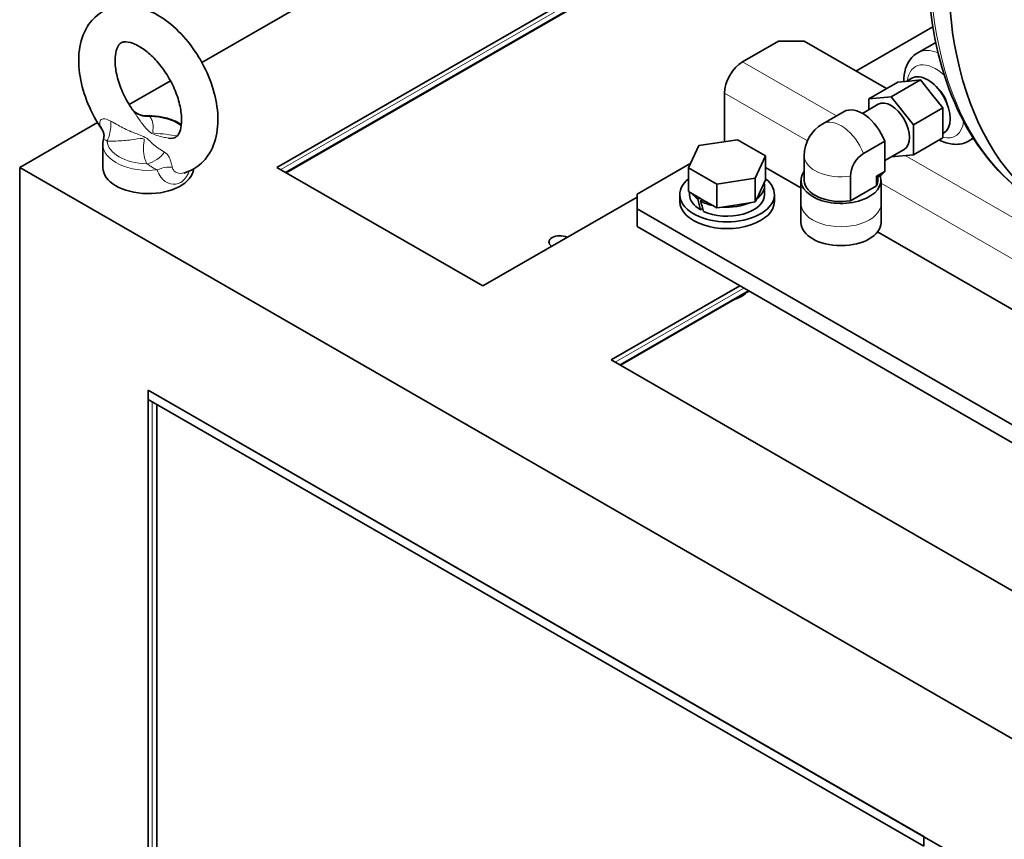
# Model space of a CAD drawing. Units: millimetres. Extents: x 166 to 3446, y 85 to 2445.
# Drawn here: x 2410 to 2681, y 1876 to 2102 of the extents above; entities that cross this region are included whole.
import ezdxf

# ---------------------------------------------------------------- set-up
doc = ezdxf.new("R2010")
doc.units = ezdxf.units.MM
doc.header["$LTSCALE"] = 6
doc.layers.add('実線(中線)', color=5, linetype='Continuous', lineweight=35)
doc.layers.add('実線(細線)', color=16, linetype='Continuous', lineweight=18)

msp = doc.modelspace()

# ---------------------------------------------------------------- linework, layer by layer
at = {"layer": '実線(中線)'}
for p, q in [((2460.285, 2089.753), (2568.804, 2152.245)), ((2480.907, 2060.909), (2598.998, 2128.913)), ((2483.298, 2059.532), (2601.123, 2127.383)), ((2483.419, 2059.463), (2601.243, 2127.313)), ((2640.088, 2087.424), (2661.218, 2099.592)), ((2618.793, 2095.616), (2608.893, 2089.915)), ((2618.793, 2095.616), (2625.864, 2095.616)), ((2648.501, 2082.579), (2625.864, 2095.616)), ((2662.026, 2095.291), (2657.061, 2092.432)), ((2440.262, 2078.223), (2451.617, 2084.762)), ((2643.59, 2079.751), (2651.636, 2084.385)), ((2649.764, 2080.317), (2657.81, 2084.951)), ((2654.723, 2084.668), (2651.636, 2084.385)), ((2654.025, 2084.604), (2655.448, 2085.423)), ((2657.81, 2084.951), (2654.723, 2084.668)), ((2660.897, 2081.112), (2657.81, 2084.951)), ((2603.943, 2067.991), (2603.943, 2081.342)), ((2643.59, 2079.751), (2649.764, 2080.317)), ((2643.59, 2076.763), (2643.59, 2079.751)), ((2649.764, 2080.317), (2655.938, 2072.64)), ((2663.984, 2077.274), (2660.897, 2081.112)), ((2630.935, 2072.887), (2636.804, 2076.266)), ((2641.856, 2075.764), (2646.199, 2078.265)), ((2655.938, 2072.64), (2663.984, 2077.274)), ((2663.984, 2073.153), (2663.984, 2077.274)), ((2410.196, 2060.909), (2431.594, 2073.231)), ((2655.938, 2072.64), (2655.938, 2064.398)), ((2663.984, 2069.032), (2663.984, 2073.153)), ((2596.894, 2066.903), (2607.49, 2068.538)), ((2607.49, 2068.538), (2615.246, 2064.071)), ((2648.018, 2068.109), (2642.149, 2064.73)), ((2648.018, 2059.808), (2648.018, 2068.109)), ((2655.938, 2064.398), (2663.984, 2069.032)), ((2663.984, 2070.188), (2664.162, 2070.29)), ((2672.36, 2068.931), (2671.034, 2068.168)), ((2672.452, 2068.787), (2672.281, 2068.886)), ((2433.052, 2067.291), (2433.052, 2060.909)), ((2594.055, 2060.801), (2596.894, 2066.903)), ((2648.018, 2062.826), (2653.329, 2065.884)), ((2615.246, 2064.071), (2612.407, 2057.969)), ((2615.246, 2057.531), (2615.246, 2064.071)), ((2625.875, 2057.349), (2625.875, 2064.134)), ((2655.938, 2064.398), (2649.766, 2063.832)), ((3089.019, 1670.001), (2410.196, 2060.909)), ((2410.196, 1545.855), (2410.196, 2060.909)), ((2480.907, 2060.909), (2537.475, 2028.334)), ((2579.902, 2053.599), (2594.657, 2062.096)), ((2601.811, 2056.334), (2594.055, 2060.801)), ((2594.055, 2054.261), (2594.055, 2060.801)), ((2624.975, 2055.332), (2615.246, 2060.934)), ((2645.739, 2058.496), (2648.018, 2059.808)), ((2612.407, 2057.969), (2601.811, 2056.334)), ((2612.407, 2051.429), (2612.407, 2057.969)), ((2614.857, 2056.694), (2615.246, 2057.531)), ((2624.975, 2057.349), (2624.975, 2050.931)), ((2638.559, 2051.726), (2638.559, 2058.512)), ((2645.739, 2055.861), (2645.739, 2058.496)), ((2646.075, 2058.295), (2646.885, 2058.761)), ((2646.075, 2057.349), (2646.075, 2058.295)), ((2646.975, 2057.349), (2646.975, 2050.931)), ((2601.811, 2049.794), (2601.811, 2056.334)), ((2614.857, 2056.694), (2612.797, 2052.266)), ((2614.951, 2053.443), (2614.951, 2055.896)), ((2645.739, 2055.861), (2638.559, 2051.726)), ((2537.475, 2028.334), (2579.902, 2052.765)), ((2579.902, 2049.527), (2579.902, 2053.599)), ((2591.651, 2051.563), (2591.651, 2053.443)), ((2594.055, 2054.261), (2595.119, 2053.648)), ((2594.351, 2053.443), (2594.351, 2054.09)), ((2597.161, 2052.472), (2595.119, 2053.648)), ((2596.636, 2052.17), (2597.161, 2052.472)), ((2597.161, 2052.472), (2597.933, 2052.027)), ((2597.933, 2052.027), (2597.367, 2051.702)), ((2600.747, 2050.407), (2597.933, 2052.027)), ((2612.407, 2051.429), (2612.797, 2052.266)), ((2617.651, 2051.563), (2617.651, 2053.443)), ((2855.673, 1890.72), (2579.902, 2049.527)), ((2579.902, 2044.621), (2579.902, 2049.527)), ((2597.956, 2049.588), (2597.367, 2049.249)), ((2600.747, 2050.407), (2601.811, 2049.794)), ((2601.811, 2049.794), (2603.265, 2050.018)), ((2610.954, 2051.205), (2603.265, 2050.018)), ((2610.954, 2051.205), (2612.407, 2051.429)), ((2624.975, 2050.931), (2624.975, 2045.739)), ((2646.975, 2050.931), (2646.975, 2045.739)), ((2579.902, 2044.621), (2855.673, 1885.815)), ((2857.752, 1921.284), (2646.05, 2043.196)), ((2572.831, 2007.974), (2608.186, 2028.334)), ((2575.222, 2006.597), (2610.578, 2026.956)), ((2575.343, 2006.527), (2606.819, 2024.653)), ((2608.237, 2025.232), (2608.91, 2025.622)), ((2609.989, 2026.479), (2610.698, 2026.887)), ((2572.831, 2007.974), (2792.034, 1881.743)), ((2445.552, 1607.249), (2445.552, 1999.672)), ((2445.552, 1999.672), (3053.663, 1649.484)), ((2658.744, 1876.903), (2445.552, 1999.672)), ((2445.552, 1999.672), (2445.552, 1997.056)), ((2445.552, 1997.056), (2658.744, 1874.286)), ((2447.93, 1609.055), (2447.93, 1995.686)), ((2658.744, 1876.903), (2658.744, 1874.286))]:
    msp.add_line(p, q, dxfattribs=at)
msp.add_arc((2635.975, 2064.134), 10.1, 119.93599, 180, dxfattribs=at)
for centre, major_axis, ratio, start_param, end_param in [((2770.114, 2175.883), (-73.857, -128.254), 0.5780931, 4.2449301, 6.2831853), ((2770.114, 2175.883), (-73.857, -128.254), 0.5780931, 4.2449301, 6.2831853), ((2608.893, 2084.192), (-3.493, -6.066), 0.5780931, 3.9250571, 5.4958534), ((2659.805, 2077.857), (-4.357, 7.566), 0.5780931, 3.1415927, 6.2831853), ((2661.926, 2079.078), (-2.378, 4.129), 0.5780931, 4.2220114, 5.2027665), ((2649.764, 2072.075), (-3.565, 6.191), 0.5780931, 3.1415927, 6.2831853), ((2641.844, 2067.514), (-5.04, 8.752), 0.5780931, 4.4556055, 6.2831853), ((2642.149, 2060.579), (-2.534, -4.4), 0.5780931, 3.9250571, 5.4958534), ((2445.552, 2060.909), (12.5, 0), 0.5758617, 3.1415927, 6.2267698), ((2635.975, 2057.349), (11, 0), 0.5758617, 2.7342626, 6.4939178), ((2641.844, 2067.514), (5.04, -8.752), 0.5780931, 0, 0.2606509), ((2604.651, 2053.443), (13, 0), 0.5758617, 2.5236414, 6.9011365), ((2635.975, 2057.349), (-10.1, 0), 0.5758617, 0, 1.8295135), ((2635.975, 2064.134), (-10.1, 5.839), 0.0016725, 3.1425595, 3.4012767), ((2635.975, 2057.349), (10.1, 0), 0.5758617, 6.0244681, 6.2831853), ((2604.651, 2055.896), (10.3, 0), 0.5758617, 5.6246576, 6.4181143), ((2604.651, 2053.443), (-10.3, 0), 0.5758617, 0, 0.7853982), ((2604.651, 2055.896), (-10.3, 0), 0.5758617, 0.3886698, 0.6791878), ((2604.651, 2053.443), (-6.649, 27.585), 0.2851656, 1.5482299, 1.6544402), ((2604.651, 2055.896), (-10.3, 0), 0.5758617, 0.7853982, 1.1821265), ((2604.651, 2055.896), (-6.649, 27.585), 0.2851656, 1.6544402, 1.7606506), ((2604.651, 2053.443), (10.3, 0), 0.5758617, 4.0332011, 6.2831853), ((2604.651, 2051.563), (-13, 0), 0.5758617, 0, 3.1415927), ((2604.651, 2055.896), (-10.3, 0), 0.5758617, 1.4358673, 2.2293241), ((2635.975, 2045.739), (11, 0), 0.5758617, 3.1415927, 6.2831853), ((2558.689, 2040.392), (-3, 0), 0.5758617, 3.9916177, 7.0039566), ((2604.651, 2027.282), (-5.053, 0), 0.5758617, 1.924903, 2.360047), ((2604.651, 2028.056), (6, 0), 0.5758617, 5.1040754, 5.8914988)]:
    msp.add_ellipse(centre, major_axis=major_axis, ratio=ratio, start_param=start_param, end_param=end_param, dxfattribs=at)
for points, knots in [([(2691.307, 2050.479), (2683.395, 2055.036), (2676.724, 2061.716), (2666.416, 2078.694), (2662.85, 2089.072), (2659.191, 2112.573), (2659.174, 2125.754), (2662.733, 2153.457), (2666.316, 2167.977), (2676.694, 2196.865), (2683.481, 2211.229), (2699.57, 2238.377), (2708.868, 2251.157), (2722.817, 2266.844), (2726.789, 2270.973), (2730.847, 2274.865)], [2.3542608, 2.3542608, 2.3542608, 2.3542608, 2.6619653, 2.6619653, 2.9778632, 2.9778632, 3.3006478, 3.3006478, 3.6239768, 3.6239768, 3.9467312, 3.9467312, 4.2692655, 4.2692655, 4.392516, 4.392516, 4.392516, 4.392516]), ([(2432.739, 2071.441), (2431.249, 2073.637), (2429.969, 2076.006), (2427.949, 2080.883), (2427.209, 2083.39), (2426.373, 2088.376), (2426.281, 2090.854), (2426.903, 2095.493), (2427.59, 2097.679), (2429.733, 2101.158), (2431.03, 2102.531), (2433.937, 2104.4), (2435.468, 2104.979), (2438.722, 2105.536), (2440.442, 2105.474), (2444.133, 2104.748), (2446.088, 2103.965), (2450.053, 2101.707), (2452.041, 2100.15), (2455.712, 2096.505), (2457.392, 2094.413), (2460.293, 2089.923), (2461.517, 2087.531), (2463.418, 2082.625), (2464.092, 2080.113), (2464.783, 2075.138), (2464.795, 2072.675), (2463.997, 2068.119), (2463.223, 2065.997), (2460.946, 2062.691), (2459.613, 2061.419), (2457.204, 2060.024), (2456.295, 2059.642), (2455.358, 2059.376)], [5.3727771, 5.3727771, 5.3727771, 5.3727771, 5.7218079, 5.7218079, 6.0716271, 6.0716271, 6.4259952, 6.4259952, 6.7671915, 6.7671915, 7.0422554, 7.0422554, 7.280381, 7.280381, 7.5370748, 7.5370748, 7.8486358, 7.8486358, 8.2002049, 8.2002049, 8.5529658, 8.5529658, 8.9017943, 8.9017943, 9.2520381, 9.2520381, 9.6066322, 9.6066322, 9.9428947, 9.9428947, 10.2107738, 10.2107738, 10.356046, 10.356046, 10.356046, 10.356046]), ([(2441.158, 2076.845), (2440.239, 2078.174), (2439.414, 2079.609), (2438.042, 2082.533), (2437.495, 2084.023), (2436.732, 2086.855), (2436.511, 2088.2), (2436.367, 2090.562), (2436.435, 2091.588), (2436.751, 2093.231), (2436.993, 2093.847), (2437.526, 2094.771), (2437.787, 2095), (2438.274, 2095.286), (2438.524, 2095.379), (2439.484, 2095.471), (2440.35, 2095.382), (2442.26, 2094.647), (2443.182, 2094.16), (2445.12, 2092.814), (2446.138, 2091.95), (2448.145, 2089.885), (2449.133, 2088.674), (2450.942, 2086.029), (2451.76, 2084.59), (2453.115, 2081.663), (2453.652, 2080.175), (2454.395, 2077.351), (2454.607, 2076.014), (2454.734, 2073.671), (2454.658, 2072.656), (2454.332, 2071.037), (2454.087, 2070.434), (2453.55, 2069.528), (2453.291, 2069.308), (2452.647, 2068.949), (2452.117, 2068.793), (2451.08, 2068.968)], [5.3577857, 5.3577857, 5.3577857, 5.3577857, 5.6439665, 5.6439665, 5.9301233, 5.9301233, 6.2103932, 6.2103932, 6.4806538, 6.4806538, 6.7470882, 6.7470882, 7.0655841, 7.0655841, 7.3282967, 7.3282967, 7.6903536, 7.6903536, 7.9560812, 7.9560812, 8.2272818, 8.2272818, 8.5080377, 8.5080377, 8.7943047, 8.7943047, 9.0803674, 9.0803674, 9.3603739, 9.3603739, 9.6303307, 9.6303307, 9.8970437, 9.8970437, 10.2198674, 10.2198674, 10.6570197, 10.6570197, 10.6570197, 10.6570197]), ([(2657.061, 2092.432), (2656.28, 2091.982), (2655.595, 2091.371), (2654.456, 2089.892), (2654.026, 2089.012), (2653.39, 2086.961), (2653.25, 2085.765), (2653.271, 2084.54), (2653.272, 2084.537), (2653.272, 2084.535)], [2.35426078, 2.35426078, 2.35426078, 2.35426078, 2.58855346, 2.58855346, 2.84636358, 2.84636358, 3.16200361, 3.16200361, 3.16265553, 3.16265553, 3.16265553, 3.16265553]), ([(2445.106, 2075.078), (2444.648, 2075.069), (2444.148, 2075.125), (2443.216, 2075.37), (2442.789, 2075.555), (2442.103, 2075.948), (2441.84, 2076.152), (2441.457, 2076.492), (2441.335, 2076.628), (2441.207, 2076.78), (2441.177, 2076.82), (2441.159, 2076.843), (2441.157, 2076.846), (2441.156, 2076.848)], [0.75433268, 0.75433268, 0.75433268, 0.75433268, 0.82475384, 0.82475384, 0.89517501, 0.89517501, 0.96559617, 0.96559617, 1.03601733, 1.03601733, 1.08528883, 1.08528883, 1.09836208, 1.09836208, 1.09836208, 1.09836208]), ([(2445.106, 2075.078), (2446.382, 2075.106), (2447.664, 2075.015), (2450.129, 2074.6), (2451.311, 2074.277), (2453.199, 2073.524), (2453.95, 2073.142), (2454.626, 2072.702)], [5.46036084, 5.46036084, 5.46036084, 5.46036084, 5.78200536, 5.78200536, 6.10364989, 6.10364989, 6.34390049, 6.34390049, 6.34390049, 6.34390049]), ([(2433.349, 2070.095), (2433.347, 2070.108), (2433.342, 2070.132), (2433.32, 2070.22), (2433.299, 2070.3), (2433.224, 2070.52), (2433.17, 2070.661), (2433.005, 2071.008), (2432.893, 2071.213), (2432.739, 2071.441)], [0.08184812, 0.08184812, 0.08184812, 0.08184812, 0.12360321, 0.12360321, 0.18540481, 0.18540481, 0.24720642, 0.24720642, 0.30900802, 0.30900802, 0.30900802, 0.30900802]), ([(2433.052, 2067.291), (2433.052, 2067.384), (2433.054, 2067.476), (2433.064, 2067.661), (2433.072, 2067.753), (2433.092, 2067.937), (2433.104, 2068.029), (2433.134, 2068.212), (2433.152, 2068.303), (2433.192, 2068.484), (2433.214, 2068.574), (2433.239, 2068.664)], [3.92699082, 3.92699082, 3.92699082, 3.92699082, 3.95844007, 3.95844007, 3.98988932, 3.98988932, 4.02133857, 4.02133857, 4.05278782, 4.05278782, 4.08423708, 4.08423708, 4.08423708, 4.08423708]), ([(2433.239, 2068.664), (2433.267, 2068.766), (2433.291, 2068.871), (2433.33, 2069.08), (2433.345, 2069.184), (2433.366, 2069.39), (2433.372, 2069.491), (2433.377, 2069.687), (2433.375, 2069.782), (2433.364, 2069.962), (2433.356, 2070.047), (2433.346, 2070.126)], [0.93229601, 0.93229601, 0.93229601, 0.93229601, 0.96712451, 0.96712451, 1.001953, 1.001953, 1.0367815, 1.0367815, 1.07161, 1.07161, 1.10643849, 1.10643849, 1.10643849, 1.10643849]), ([(2662.996, 2068.462), (2663.596, 2068.147), (2664.213, 2067.884), (2666.027, 2067.311), (2667.273, 2067.153), (2669.389, 2067.436), (2670.256, 2067.72), (2671.034, 2068.168)], [4.75641538, 4.75641538, 4.75641538, 4.75641538, 4.93318421, 4.93318421, 5.26268054, 5.26268054, 5.49585344, 5.49585344, 5.49585344, 5.49585344])]:
    msp.add_open_spline(points, degree=3, knots=knots, dxfattribs=at)
at = {"layer": '実線(細線)'}
for p, q in [((2481.972, 2060.296), (2599.805, 2128.152)), ((2634.699, 2075.054), (2608.893, 2089.915)), ((2603.943, 2081.342), (2626.737, 2068.216)), ((2739.001, 2014.991), (2653.579, 2064.182)), ((2646.975, 2056.561), (2872.81, 1926.512)), ((2573.896, 2007.361), (2609.251, 2027.72)), ((2446.612, 1607.86), (2446.612, 1996.445))]:
    msp.add_line(p, q, dxfattribs=at)
for centre, major_axis, ratio, start_param, end_param in [((2765.164, 2178.734), (-73.857, -128.254), 0.5780931, 4.2449301, 6.2831853), ((2664.048, 2080.3), (-6.986, 12.132), 0.5780931, 5.6389345, 6.2831853), ((2661.926, 2079.078), (-5.489, 9.532), 0.5780931, 5.1722657, 6.9370319), ((2446.046, 2080.325), (-4.891, -3.475), 0.8562195, 0.0005095, 1.0176375), ((2433.292, 2072.98), (0.322, 5.991), 0.3302692, 3.7950662, 4.8338982), ((2445.552, 2068.421), (11.321, 0), 0.5758617, 0.6474165, 1.5304897), ((2635.975, 2064.134), (-5.04, 8.752), 0.5780931, 4.4556055, 6.2831853), ((2661.926, 2079.078), (5.489, -9.532), 0.5780931, 5.7674958, 6.9555123), ((2427.397, 2069.341), (5.948, 0.785), 0.8345865, 0, 0.4937059), ((2445.552, 2068.421), (-11.321, 0), 0.5758617, 0.0403067, 1.5304897), ((2664.048, 2080.3), (6.986, -12.132), 0.5780931, 0, 0.1889104), ((2445.552, 2067.291), (-12.5, 0), 0.5758617, 0, 1.7643932), ((2445.057, 2066.205), (5.471, 2.464), 0.6848977, 4.4198796, 5.4587116), ((2635.975, 2064.134), (-10.1, 0), 0.5758617, 0, 1.8295135), ((2449.111, 2056.837), (5.338, 2.74), 0.5928348, 0.700481, 1.4837384), ((2635.975, 2050.931), (-11, 0), 0.5758617, 0, 3.1415927)]:
    msp.add_ellipse(centre, major_axis=major_axis, ratio=ratio, start_param=start_param, end_param=end_param, dxfattribs=at)
for points, knots in [([(2441.158, 2076.845), (2441.493, 2076.36), (2441.836, 2075.854), (2442.799, 2074.448), (2443.447, 2073.52), (2444.721, 2071.905), (2445.113, 2071.259), (2447.199, 2069.747), (2448.584, 2069.487), (2450.138, 2069.139), (2450.616, 2069.046), (2451.081, 2068.968)], [-2.0817915, -2.0817915, -2.0817915, -2.0817915, -1.8354904, -1.8354904, -1.4159497, -1.4159497, -1.0803172, -1.0803172, -0.7446847, -0.7446847, -0.5895872, -0.5895872, -0.5895872, -0.5895872]), ([(2435.296, 2073.601), (2434.379, 2074.15), (2433.671, 2074.33), (2432.707, 2074.222), (2432.415, 2073.987), (2432.19, 2073.45), (2432.164, 2073.206), (2432.216, 2072.76), (2432.259, 2072.577), (2432.325, 2072.385)], [0, 0, 0, 0, 0.3927857, 0.3927857, 0.746846, 0.746846, 0.9681337, 0.9681337, 1.1064385, 1.1064385, 1.1064385, 1.1064385]), ([(2450.01, 2065.127), (2449.448, 2065.429), (2448.865, 2065.78), (2447.733, 2066.586), (2447.204, 2067.004), (2446.051, 2068.029), (2445.572, 2068.81), (2442.948, 2070.012), (2441.918, 2070.292), (2439.571, 2071.287), (2438.356, 2071.889), (2436.558, 2072.861), (2435.908, 2073.234), (2435.296, 2073.601)], [-2.0977033, -2.0977033, -2.0977033, -2.0977033, -1.6837832, -1.6837832, -1.3530186, -1.3530186, -1.0173861, -1.0173861, -0.6817536, -0.6817536, -0.2622129, -0.2622129, 0, 0, 0, 0]), ([(2453.471, 2069.516), (2453.272, 2069.556), (2453.073, 2069.594), (2451.796, 2069.83), (2450.715, 2069.989), (2448.563, 2070.234), (2447.017, 2070.13), (2446.635, 2070.947), (2446.9, 2071.476), (2446.896, 2072.582), (2446.794, 2073.204), (2446.433, 2074.192), (2446.247, 2074.568), (2446.008, 2074.935)], [0.3528535, 0.3528535, 0.3528535, 0.3528535, 0.4139201, 0.4139201, 0.7446847, 0.7446847, 1.0803172, 1.0803172, 1.4159497, 1.4159497, 1.8354904, 1.8354904, 2.0977033, 2.0977033, 2.0977033, 2.0977033]), ([(2432.325, 2072.385), (2432.364, 2072.268), (2432.403, 2072.159), (2432.543, 2071.792), (2432.64, 2071.591), (2432.74, 2071.444)], [0, 0, 0, 0, 0.08449892, 0.08449892, 0.30900802, 0.30900802, 0.30900802, 0.30900802]), ([(2433.239, 2068.664), (2433.236, 2068.656), (2433.25, 2068.644), (2433.332, 2068.601), (2433.443, 2068.563), (2433.77, 2068.439), (2433.993, 2068.357), (2434.24, 2068.159)], [-0.93229601, -0.93229601, -0.93229601, -0.93229601, -0.74684598, -0.74684598, -0.39278567, -0.39278567, 0, 0, 0, 0]), ([(2434.24, 2068.159), (2435.062, 2068.127), (2435.901, 2068.128), (2438.106, 2068.201), (2439.49, 2068.317), (2441.947, 2068.624), (2443.16, 2068.946), (2444.815, 2068.863), (2444.232, 2067.74), (2444.189, 2066.231), (2444.228, 2065.472), (2444.472, 2063.767), (2444.718, 2062.823), (2445.095, 2061.907)], [0, 0, 0, 0, 0.2622129, 0.2622129, 0.6817536, 0.6817536, 1.0173861, 1.0173861, 1.3530186, 1.3530186, 1.6837832, 1.6837832, 2.0977033, 2.0977033, 2.0977033, 2.0977033]), ([(2452.144, 2060.972), (2452.068, 2061.455), (2451.909, 2062.012), (2451.538, 2063.086), (2451.333, 2063.599), (2450.915, 2064.32), (2450.734, 2064.569), (2450.361, 2064.911), (2450.198, 2065.027), (2450.01, 2065.127)], [0, 0, 0, 0, 0.392843, 0.392843, 0.7469549, 0.7469549, 0.9682749, 0.9682749, 1.1065999, 1.1065999, 1.1065999, 1.1065999]), ([(2445.095, 2061.907), (2445.235, 2061.847), (2445.359, 2061.781), (2445.665, 2061.602), (2445.838, 2061.484), (2446.304, 2061.166), (2446.606, 2060.962), (2447.268, 2060.566), (2447.631, 2060.378), (2447.956, 2060.227)], [-1.1065999, -1.1065999, -1.1065999, -1.1065999, -0.9682749, -0.9682749, -0.7469549, -0.7469549, -0.392843, -0.392843, 0, 0, 0, 0]), ([(2447.956, 2060.227), (2448.208, 2059.488), (2448.562, 2058.803), (2450.475, 2056.257), (2452.762, 2055.758), (2455.443, 2057.372), (2456.236, 2058.449), (2456.782, 2059.879)], [-2.7050001, -2.7050001, -2.7050001, -2.7050001, -2.4010886, -2.4010886, -1.3385498, -1.3385498, -0.720196, -0.720196, -0.720196, -0.720196]), ([(2455.347, 2059.379), (2454.348, 2059.106), (2453.237, 2059.303), (2452.364, 2060.27), (2452.204, 2060.598), (2452.144, 2060.972)], [1.5705821, 1.5705821, 1.5705821, 1.5705821, 2.4010886, 2.4010886, 2.7050001, 2.7050001, 2.7050001, 2.7050001])]:
    msp.add_open_spline(points, degree=3, knots=knots, dxfattribs=at)
msp.add_open_spline([(2446.008, 2074.935), (2445.651, 2075.036), (2445.388, 2075.084), (2445.105, 2075.078)], degree=3, dxfattribs=at)

doc.saveas('drawing.dxf')
